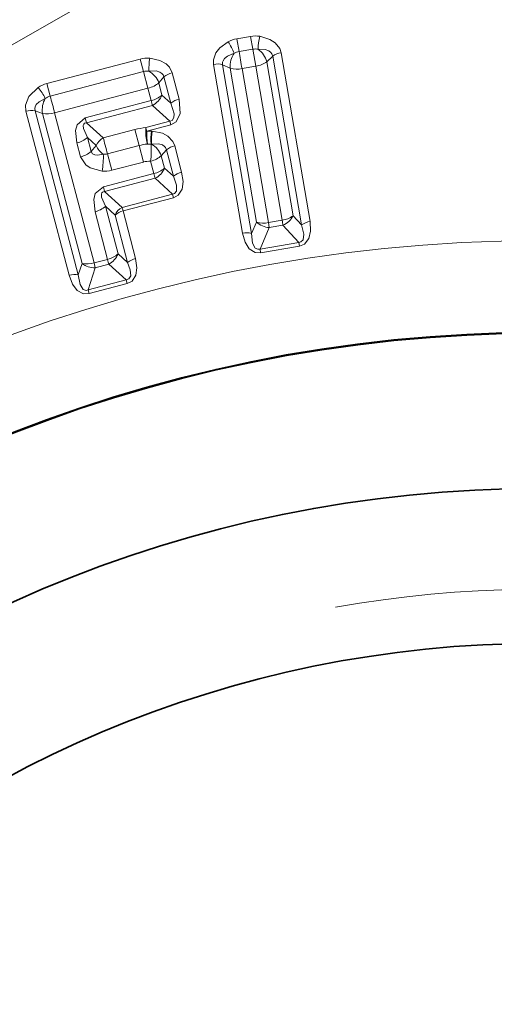
# Model space of a CAD drawing. Extents: x 0 to 420, y 0 to 297.
# Drawn here: x 330 to 336, y 97 to 110 of the extents above; entities that cross this region are included whole.
import ezdxf

# ---------------------------------------------------------------- set-up
doc = ezdxf.new("R2010")
doc.units = 0

msp = doc.modelspace()

# ---------------------------------------------------------------- linework, layer by layer
at = {"color": 7, "lineweight": 13}
for p, q in [((332.340057, 109.924461), (332.517609, 109.954903)), ((332.340057, 109.924461), (332.368408, 109.759125)), ((332.517609, 109.954903), (332.545929, 109.789558)), ((332.368408, 109.759125), (332.545929, 109.789558)), ((332.545929, 109.789558), (332.583679, 109.569092)), ((333.284607, 107.565033), (332.911194, 109.743591)), ((329.885986, 109.345482), (331.092224, 109.66301)), ((331.092255, 109.663025), (331.134796, 109.500755)), ((332.412781, 107.415588), (332.039307, 109.594139)), ((332.529419, 107.409912), (332.155823, 109.588425)), ((332.155823, 109.588425), (332.252441, 109.546577)), ((332.803223, 109.699402), (332.726074, 109.627762)), ((332.726074, 109.627762), (333.066925, 107.63945)), ((333.176483, 107.520828), (332.803223, 109.699402)), ((329.928864, 109.183296), (331.134766, 109.500748)), ((331.134766, 109.500748), (331.191467, 109.284378)), ((331.592651, 109.146179), (331.503418, 109.485207)), ((332.252441, 109.546577), (332.593231, 107.558258)), ((332.583679, 109.569092), (332.406219, 109.538681)), ((332.406219, 109.538681), (332.74707, 107.550362)), ((332.583679, 109.569092), (332.9245, 107.580772)), ((329.885986, 109.345482), (329.928864, 109.183296)), ((331.330505, 109.355904), (331.39801, 109.431313)), ((331.330505, 109.355904), (331.372162, 109.197739)), ((331.487183, 109.092278), (331.39801, 109.431313)), ((331.191467, 109.284378), (329.986053, 108.967064)), ((331.191498, 109.284386), (331.233124, 109.126221)), ((331.372162, 109.197739), (331.487183, 109.092278)), ((331.233124, 109.126221), (330.381561, 108.902039)), ((330.173126, 106.871147), (329.615692, 108.988274)), ((330.291748, 106.876244), (329.733978, 108.993271)), ((329.829834, 108.960854), (329.733978, 108.993271)), ((329.829834, 108.960854), (330.3396, 107.023918)), ((329.986053, 108.967064), (330.496094, 107.030197)), ((331.250275, 109.064705), (330.39743, 108.840202)), ((331.250275, 109.064705), (331.472198, 108.860497)), ((330.39743, 108.840202), (330.381561, 108.902039)), ((330.614319, 108.644783), (330.39743, 108.840202)), ((331.163239, 108.779099), (331.472198, 108.860497)), ((331.175964, 108.732933), (331.485321, 108.814407)), ((331.485321, 108.814407), (331.472198, 108.860497)), ((330.614319, 108.644783), (331.021454, 108.751968)), ((331.075958, 108.546104), (331.021454, 108.751968)), ((331.236572, 108.732803), (331.175964, 108.732933)), ((331.247009, 108.732193), (331.236572, 108.732803)), ((330.27417, 108.579926), (330.321625, 108.399719)), ((330.524475, 108.545433), (330.408508, 108.6502)), ((330.408508, 108.6502), (330.455963, 108.469994)), ((331.231506, 108.565369), (331.184113, 108.565491)), ((331.237427, 108.565018), (331.231506, 108.565369)), ((330.455963, 108.469994), (330.524475, 108.545433)), ((331.075958, 108.546104), (330.668427, 108.43882)), ((330.668427, 108.43882), (330.724487, 108.225983)), ((331.075958, 108.546104), (331.131866, 108.333214)), ((331.431915, 108.489868), (331.363373, 108.413536)), ((331.521637, 108.148804), (331.431915, 108.489868)), ((331.626526, 108.20256), (331.536774, 108.543625)), ((331.131866, 108.333214), (330.724487, 108.225983)), ((331.225189, 108.342239), (331.266815, 108.184074)), ((331.363373, 108.413536), (331.405029, 108.255379)), ((331.266815, 108.184074), (330.615723, 108.012672)), ((331.405029, 108.255379), (331.521637, 108.148804)), ((331.283691, 108.122498), (330.631531, 107.950829)), ((331.283691, 108.122498), (331.506226, 107.918411)), ((330.631561, 107.950836), (330.615723, 108.012672)), ((330.857239, 107.747513), (330.631531, 107.950829)), ((330.857239, 107.747513), (331.506226, 107.918411)), ((330.869324, 107.701187), (331.519104, 107.872276)), ((331.519104, 107.872276), (331.506226, 107.918411)), ((330.508301, 107.690674), (330.670166, 107.076012)), ((330.767395, 107.648163), (330.642578, 107.760925)), ((330.642578, 107.760925), (330.804382, 107.14624)), ((331.030975, 107.087219), (330.869324, 107.701187)), ((330.929047, 107.034195), (330.767395, 107.648163)), ((332.529419, 107.409912), (332.593231, 107.558258)), ((332.9245, 107.580772), (332.74707, 107.550362)), ((332.757721, 107.487427), (332.74707, 107.550362)), ((333.066925, 107.63945), (333.176483, 107.520828)), ((332.638672, 107.209244), (332.757721, 107.487427)), ((332.935425, 107.517883), (332.757721, 107.487427)), ((332.935425, 107.517883), (333.14032, 107.295235)), ((332.638672, 107.209244), (333.14032, 107.295235)), ((333.148712, 107.2481), (333.14032, 107.295235)), ((332.646454, 107.162003), (332.638672, 107.209244)), ((332.646454, 107.162003), (333.148712, 107.2481)), ((330.496094, 107.030197), (330.670166, 107.076012)), ((330.929047, 107.034195), (330.804382, 107.14624)), ((330.3396, 107.023918), (330.291748, 106.876244)), ((330.511353, 106.96817), (330.418976, 106.681252)), ((330.511353, 106.96817), (330.496094, 107.030197)), ((330.511353, 106.96817), (330.685699, 107.014084)), ((330.911163, 106.810715), (330.685699, 107.014084)), ((330.911163, 106.810715), (330.418976, 106.681252)), ((330.923004, 106.764328), (330.911163, 106.810722)), ((330.430176, 106.634651), (330.418976, 106.681252)), ((330.923004, 106.764328), (330.430176, 106.634651))]:
    msp.add_line(p, q, dxfattribs=at)
for points in [[(333.69931, 112.279617), (326.556763, 108.207764), (316.145447, 102.144882)], [(332.039307, 109.594139), (332.037842, 109.651199), (332.069427, 109.742569), (332.118561, 109.805786), (332.226868, 109.885529)], [(332.911194, 109.743591), (332.893585, 109.797897), (332.833344, 109.873528), (332.76593, 109.916801), (332.637299, 109.955887)], [(332.155823, 109.588425), (332.155121, 109.620163), (332.161407, 109.640755), (332.179596, 109.668739), (332.218933, 109.701141), (332.303955, 109.736916)], [(332.803223, 109.699402), (332.793335, 109.729561), (332.780548, 109.74688), (332.754059, 109.76722), (332.706177, 109.784668), (332.614105, 109.790085)], [(331.503418, 109.485207), (331.468719, 109.556351), (331.42627, 109.599655), (331.346863, 109.645012), (331.214508, 109.674309)], [(331.39801, 109.431313), (331.385925, 109.460228), (331.372131, 109.476463), (331.344696, 109.494766), (331.296112, 109.508743), (331.204437, 109.507149)], [(329.615692, 108.988274), (329.61084, 109.067177), (329.654572, 109.178955), (329.774048, 109.295113)], [(329.733978, 108.993271), (329.730255, 109.024307), (329.734222, 109.045151), (329.749084, 109.074692), (329.784454, 109.110794), (329.865112, 109.154579)], [(331.487183, 109.092278), (331.530457, 108.954689), (331.527496, 108.907852), (331.501892, 108.870865), (331.472198, 108.860497)], [(331.592651, 109.146179), (331.608063, 108.960854), (331.556763, 108.853745), (331.485321, 108.814407)], [(330.381561, 108.902039), (330.275879, 108.814125), (330.256958, 108.738449), (330.27417, 108.579926)], [(330.39743, 108.840202), (330.371521, 108.832542), (330.36264, 108.823593), (330.356018, 108.806313), (330.358063, 108.76783), (330.408508, 108.6502)], [(331.536774, 108.543625), (331.51416, 108.596817), (331.448517, 108.66629), (331.378082, 108.703812), (331.247009, 108.732193)], [(331.431915, 108.489868), (331.419373, 108.519356), (331.405365, 108.535408), (331.377716, 108.553429), (331.329041, 108.567001), (331.237427, 108.565018)], [(330.455963, 108.469994), (330.476837, 108.437874), (330.505157, 108.425964), (330.540802, 108.422798), (330.614197, 108.434189)], [(330.321625, 108.399719), (330.386871, 108.296516), (330.445435, 108.257111), (330.598511, 108.215332)], [(331.626526, 108.20256), (331.645386, 108.083115), (331.633453, 107.983002), (331.583527, 107.905167), (331.519104, 107.872276)], [(331.521637, 108.148804), (331.561798, 108.032295), (331.558167, 107.955635), (331.532959, 107.926933), (331.506226, 107.918411)], [(330.615692, 108.012665), (330.510895, 107.926636), (330.491272, 107.850861), (330.508301, 107.690674)], [(330.631531, 107.950829), (330.60611, 107.943504), (330.597198, 107.934875), (330.590302, 107.917908), (330.591949, 107.879517), (330.642578, 107.760925)], [(333.284607, 107.565033), (333.292664, 107.441742), (333.270966, 107.34491), (333.214905, 107.274513), (333.148712, 107.2481)], [(332.412781, 107.415588), (332.446259, 107.296638), (332.498932, 107.212578), (332.575287, 107.164871), (332.646454, 107.162003)], [(333.176483, 107.520828), (333.206238, 107.39978), (333.194916, 107.326385), (333.16748, 107.301163), (333.14032, 107.295235)], [(332.529419, 107.409912), (332.541718, 107.285828), (332.576782, 107.220444), (332.611115, 107.20578), (332.638672, 107.209244)], [(330.911163, 106.810715), (330.945618, 106.823845), (330.968872, 106.86348), (330.963501, 106.941986), (330.929047, 107.034195)], [(330.923004, 106.764328), (330.987183, 106.79673), (331.03656, 106.871559), (331.049408, 106.96685), (331.030975, 107.087219)], [(330.430176, 106.634651), (330.358673, 106.631485), (330.276855, 106.674194), (330.216431, 106.755905), (330.173126, 106.871147)], [(330.418976, 106.681252), (330.391815, 106.675606), (330.355957, 106.687988), (330.314697, 106.752975), (330.291748, 106.876244)]]:
    msp.add_lwpolyline(points, dxfattribs=at)
msp.add_circle((336.263489, 87.568817), 19.75, dxfattribs=at)
at = {"color": 7, "lineweight": 35}
for radius in [18.562984, 18.554794, 16.55, 14.55]:
    msp.add_circle((336.263489, 87.568817), radius, dxfattribs=at)
msp.add_arc((5165.463379, -8276.850586), 9681.793189, 119.941469, 120.058524, dxfattribs=at)
at = {"color": 7, "lineweight": 13}
for centre, radius, start, end in [((-4253.109375, 8036.596191), 9155.416785, 299.93811, 300.061894), ((332.580536, 109.590378), 0.369903, 81.170084, 99.792445), ((332.4021, 109.559822), 0.369881, 99.660328, 118.283782), ((331.588257, 109.458977), 0.767934, 21.22385, 33.741076), ((333.381531, 109.766365), 0.767934, 165.712342, 178.229565), ((332.549011, 109.567116), 0.297817, 145.281593, 183.961655), ((332.403656, 109.552071), 0.210032, 99.66151, 118.342795), ((332.581665, 109.582573), 0.21004, 81.111816, 99.792417), ((332.439606, 109.548363), 0.297817, 15.491769, 54.171832), ((332.943573, 109.506882), 0.238606, 97.789703, 126.08924), ((331.187073, 109.304443), 0.370891, 85.755907, 104.809294), ((332.01062, 109.541611), 0.80708, 170.537365, 182.447812), ((332.087616, 109.360161), 0.238606, 73.364182, 101.663718), ((331.18866, 109.297157), 0.210591, 85.700269, 104.813863), ((331.05188, 109.250076), 0.29861, 20.795556, 59.311696), ((331.555237, 109.250732), 0.23982, 102.461737, 131.04558), ((332.343292, 109.849892), 0.317112, 253.324104, 281.432771), ((329.980042, 108.986656), 0.370937, 104.686514, 123.737497), ((329.146423, 108.787636), 0.807082, 27.048464, 38.958897), ((331.162994, 109.437546), 0.318718, 282.694369, 311.097406), ((331.134918, 109.292755), 0.255637, 296.835415, 338.174402), ((330.124481, 109.005943), 0.29861, 150.184617, 188.700754), ((329.982239, 108.979553), 0.210616, 104.681849, 123.793094), ((331.644409, 108.911667), 0.239856, 102.451519, 131.043463), ((329.686035, 108.758675), 0.23982, 78.450733, 107.034576), ((329.893829, 109.27256), 0.318704, 258.39845, 286.798998), ((331.294556, 107.708153), 1.078959, 96.990913, 104.661297), ((331.87323, 108.743103), 0.711538, 177.097707, 194.452853), ((332.395569, 108.707787), 1.219878, 178.818819, 186.699086), ((332.100006, 108.621964), 0.870484, 172.685091, 183.728431), ((332.029297, 108.602692), 0.792919, 170.600613, 182.723833), ((330.200989, 108.887283), 0.315563, 283.393411, 311.198776), ((330.702423, 108.474815), 0.191489, 117.402551, 158.354999), ((331.253906, 107.863998), 0.704942, 95.681067, 104.620569), ((330.085114, 108.487259), 1.149218, 352.750639, 3.89792), ((331.084808, 108.308304), 0.298327, 20.694141, 59.266467), ((330.248413, 108.707069), 0.315552, 283.395918, 311.199084), ((330.732208, 108.622414), 0.221927, 200.333127, 237.910246), ((329.695984, 108.391068), 0.919437, 348.981346, 2.689109), ((330.628082, 108.59111), 0.157534, 264.942809, 284.841357), ((331.588959, 108.309647), 0.239418, 102.575501, 131.06715), ((331.208282, 108.025871), 0.316764, 86.94447, 103.961777), ((330.631195, 108.578171), 0.364328, 264.851408, 284.83801), ((331.196136, 108.494682), 0.318141, 282.81753, 311.117067), ((331.167755, 108.350182), 0.255551, 296.983063, 338.219379), ((331.678711, 107.968552), 0.239448, 102.566676, 131.065374), ((330.435059, 107.997963), 0.315508, 283.406197, 311.200347), ((330.923462, 107.469711), 0.237429, 103.166381, 131.17157), ((330.945343, 107.577545), 0.191489, 117.400638, 158.354575), ((332.684113, 107.861595), 0.317139, 253.324862, 281.438488), ((332.77005, 107.74247), 0.255402, 226.172607, 267.228068), ((332.880219, 107.89521), 0.317139, 278.014938, 306.128567), ((332.838837, 107.754257), 0.255402, 292.225358, 333.280814), ((333.316864, 107.328201), 0.238714, 97.757786, 126.08327), ((332.461212, 107.181534), 0.238714, 73.370152, 101.695643), ((330.596863, 107.383247), 0.315467, 283.415705, 311.201502), ((330.567108, 107.239922), 0.255153, 297.70776, 338.455116), ((331.085114, 106.855751), 0.237423, 103.168518, 131.172062), ((330.403595, 107.335815), 0.318892, 258.404563, 286.838319), ((330.499298, 107.223495), 0.255663, 231.33485, 272.704848), ((330.243805, 106.641403), 0.240065, 78.465295, 107.104231), ((336.263489, 87.568817), 15.25, 169.999993, 100.000014)]:
    msp.add_arc(centre, radius, start, end, dxfattribs=at)
for centre, major_axis, ratio, start_param, end_param in [((336.263489, 112.465042), (23.84729, 0), 0.707107, 5.772104271, 9.940129354), ((336.263489, 112.191422), (-21.65271, 0), 0.707107, 2.860052999, 6.572954385), ((332.388947, 109.637169), (-0.033783, 0.197128), 0.002328, 4.188794897, 5.379043954), ((332.5672, 109.667725), (0.197113, 0.033791), 0.499997, 4.710365719, 5.559290683), ((331.168732, 109.381767), (0.19342, 0.050926), 0.499853, 4.698388066, 5.559375511), ((329.957916, 109.063026), (-0.050934, 0.193413), 0.016117, 4.189015242, 5.379260656), ((331.210388, 109.223602), (0.050903, -0.193413), 0.016212, 5.235760055, 5.672228026), ((331.193481, 108.660011), (-0.038208, 0.14505), 0.0125, 5.235852407, 5.672264718), ((330.645813, 108.526016), (-0.038177, 0.145058), 0.002595, 0.610867593, 2.214951694), ((331.201599, 108.439423), (0.19342, 0.050919), 0.499929, 4.702638592, 5.559330893), ((331.243256, 108.281258), (0.050903, -0.193413), 0.011292, 5.235877315, 5.67227542), ((330.888733, 107.628738), (-0.038177, 0.145058), 0.00255, 0.610867514, 1.047203184), ((332.908051, 107.679413), (0.033783, -0.197128), 0.002554, 5.235982106, 5.672317783), ((330.642609, 107.172134), (0.050934, -0.193405), 0.01257, 0.610920567, 1.047334427)]:
    msp.add_ellipse(centre, major_axis=major_axis, ratio=ratio, start_param=start_param, end_param=end_param, dxfattribs=at)

doc.saveas('drawing.dxf')
